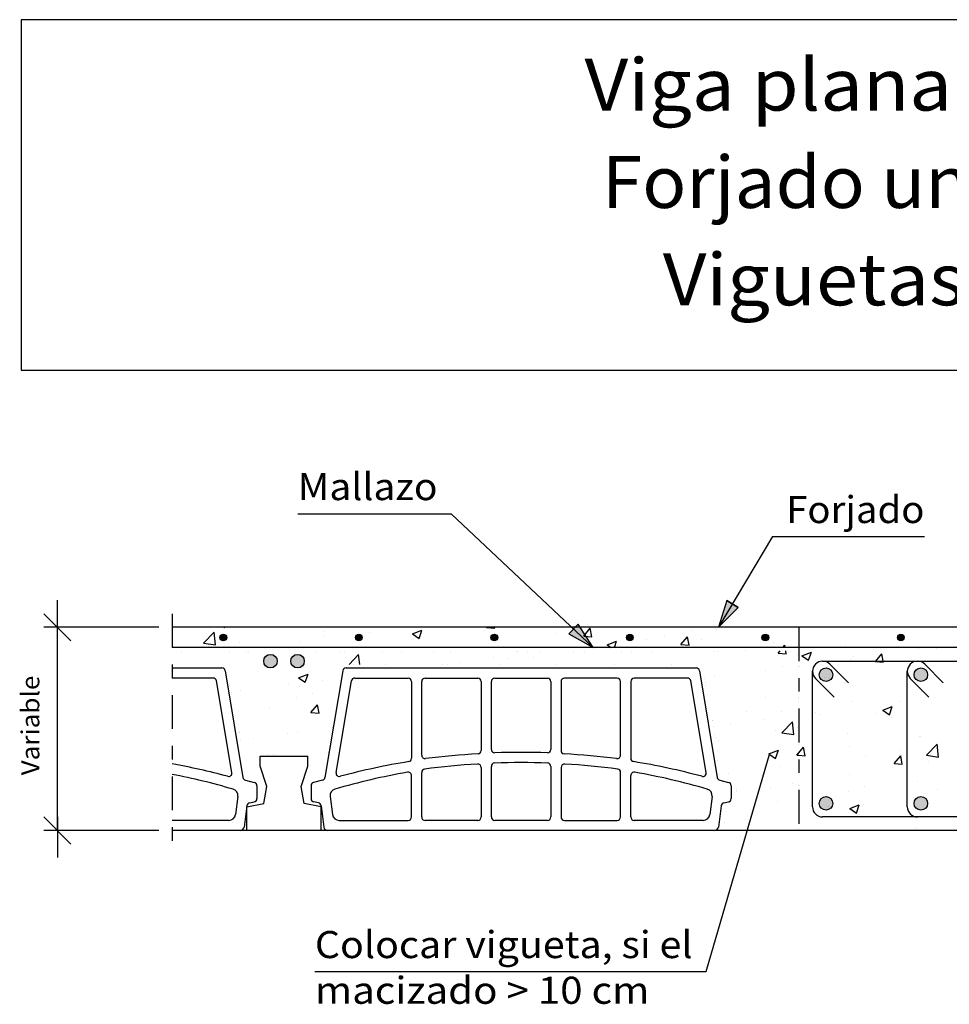
# Model space of a CAD drawing. Units: millimetres. Extents: x 23 to 37.4, y 15.6 to 26.3.
# Drawn here: x 23 to 29.9, y 19 to 26.3 of the extents above; entities that cross this region are included whole.
import ezdxf
from ezdxf.enums import TextEntityAlignment as Align

# ---------------------------------------------------------------- set-up
doc = ezdxf.new("R2010")
doc.units = ezdxf.units.MM
doc.linetypes.add('DASHDOT', pattern=[0.5, 0.25, -0.125, 0, -0.125])
for name, color, linetype in [('0-CYPE0', 1, 'CONTINUOUS'), ('0-CYPE1', 2, 'CONTINUOUS'), ('0-CYPE2', 4, 'CONTINUOUS'), ('0-CYPE3', 5, 'CONTINUOUS'), ('0-CYPE4', 6, 'CONTINUOUS'), ('CYPECABECERA', 2, 'CONTINUOUS')]:
    doc.layers.add(name, color=color, linetype=linetype)
doc.styles.add('CYPETXT', font='romans', dxfattribs={"height": 0.2})

msp = doc.modelspace()

# ---------------------------------------------------------------- hatches: boundary and pattern name
at = {"layer": '0-CYPE2'}
for points in [[(28.246, 21.9984), (28.1866, 21.801), (28.3319, 21.9472)], [(27.0815, 21.7518), (27.2613, 21.651), (27.15, 21.8246)]]:
    msp.add_hatch(color=256, dxfattribs=at).paths.add_polyline_path(points, flags=0)
h = msp.add_hatch(color=256, dxfattribs=at)
edge = h.paths.add_edge_path(flags=0)
edge.add_arc((24.5315, 21.726), 0.025, 0, 360)
h = msp.add_hatch(color=256, dxfattribs=at)
edge = h.paths.add_edge_path(flags=0)
edge.add_arc((25.5315, 21.726), 0.025, 0, 360)
h = msp.add_hatch(color=256, dxfattribs=at)
edge = h.paths.add_edge_path(flags=0)
edge.add_arc((26.5315, 21.726), 0.025, 0, 360)
h = msp.add_hatch(color=256, dxfattribs=at)
edge = h.paths.add_edge_path(flags=0)
edge.add_arc((27.5315, 21.726), 0.025, 0, 360)
h = msp.add_hatch(color=256, dxfattribs=at)
edge = h.paths.add_edge_path(flags=0)
edge.add_arc((28.5315, 21.726), 0.025, 0, 360)
h = msp.add_hatch(color=256, dxfattribs=at)
edge = h.paths.add_edge_path(flags=0)
edge.add_arc((29.5315, 21.726), 0.025, 0, 360)
h = msp.add_hatch(color=256, dxfattribs=at)
edge = h.paths.add_edge_path(flags=0)
edge.add_arc((24.8792, 21.5511), 0.05, 0, 360)
h = msp.add_hatch(color=256, dxfattribs=at)
edge = h.paths.add_edge_path(flags=0)
edge.add_arc((25.0792, 21.5511), 0.05, 0, 360)
h = msp.add_hatch(color=256, dxfattribs=at)
edge = h.paths.add_edge_path(flags=0)
edge.add_arc((28.9792, 21.451), 0.05, 0, 360)
h = msp.add_hatch(color=256, dxfattribs=at)
edge = h.paths.add_edge_path(flags=0)
edge.add_arc((29.6792, 21.451), 0.05, 0, 360)
h = msp.add_hatch(color=256, dxfattribs=at)
edge = h.paths.add_edge_path(flags=0)
edge.add_arc((28.9792, 20.501), 0.05, 0, 360)
h = msp.add_hatch(color=256, dxfattribs=at)
edge = h.paths.add_edge_path(flags=0)
edge.add_arc((29.6792, 20.501), 0.05, 0, 360)

# ---------------------------------------------------------------- linework, layer by layer
at = {"layer": '0-CYPE0'}
for p, q in [((24.3849, 21.6848), (24.4628, 21.766)), ((24.3986, 21.801), (24.3986, 21.801)), ((24.4738, 21.671), (24.4628, 21.766)), ((24.503, 21.801), (24.503, 21.801)), ((24.5351, 21.801), (24.5392, 21.7982)), ((24.5392, 21.7982), (24.5402, 21.801)), ((25.1955, 21.801), (25.1955, 21.801)), ((25.2787, 21.772), (25.2787, 21.772)), ((25.6094, 21.7594), (25.6094, 21.7594)), ((25.6636, 21.801), (25.6636, 21.801)), ((25.9215, 21.8005), (25.9215, 21.8005)), ((25.9266, 21.7517), (25.9967, 21.7786)), ((25.9266, 21.7517), (25.9764, 21.7181)), ((25.9764, 21.7181), (25.9966, 21.7785)), ((26.0853, 21.801), (26.0853, 21.801)), ((26.4553, 21.7779), (26.4553, 21.7779)), ((26.4741, 21.7987), (26.4761, 21.801)), ((26.4741, 21.7987), (26.5339, 21.7935)), ((26.5339, 21.7935), (26.5325, 21.801)), ((26.9891, 21.7554), (26.9891, 21.7554)), ((27.1914, 21.736), (27.2396, 21.7934)), ((27.1914, 21.7359), (27.2512, 21.7307)), ((27.2512, 21.7307), (27.2396, 21.7934)), ((27.3503, 21.801), (27.3503, 21.801)), ((27.5216, 21.7337), (27.5216, 21.7337)), ((27.7872, 21.7425), (27.7872, 21.7425)), ((27.9087, 21.6732), (27.9569, 21.7307)), ((27.9684, 21.668), (27.9569, 21.7307)), ((27.9882, 21.7799), (27.9882, 21.7799)), ((28.166, 21.7923), (28.166, 21.7923)), ((28.168, 21.7813), (28.168, 21.7813)), ((28.2319, 21.801), (28.2319, 21.801)), ((28.5207, 21.7322), (28.5207, 21.7322)), ((28.5336, 21.7383), (28.5336, 21.7383)), ((29.037, 21.801), (29.037, 21.801)), ((29.5199, 21.7307), (29.5199, 21.7307)), ((24.3849, 21.6848), (24.4738, 21.671)), ((24.6472, 21.6888), (24.6472, 21.6888)), ((25.1043, 21.6954), (25.1043, 21.6954)), ((25.2736, 21.7294), (25.2736, 21.7294)), ((27.3638, 21.6716), (27.4338, 21.6985)), ((27.3638, 21.6716), (27.3943, 21.651)), ((27.405, 21.6798), (27.405, 21.6798)), ((27.4179, 21.651), (27.4338, 21.6985)), ((27.5369, 21.7095), (27.5369, 21.7095)), ((27.6546, 21.7109), (27.6546, 21.7109)), ((27.9087, 21.6732), (27.9684, 21.668)), ((28.0567, 21.7103), (28.0567, 21.7103)), ((28.5906, 21.6877), (28.5906, 21.6877)), ((28.6599, 21.651), (28.6741, 21.6679)), ((28.6773, 21.651), (28.6741, 21.6679)), ((29.1244, 21.6652), (29.1244, 21.6652)), ((29.6938, 21.6578), (29.6938, 21.6578)), ((24.3598, 21.651), (24.3598, 21.651)), ((24.5773, 21.6146), (24.5773, 21.6146)), ((25.3592, 21.651), (25.3592, 21.651)), ((25.4594, 21.5268), (25.53, 21.6005)), ((25.4681, 21.651), (25.4681, 21.651)), ((25.5386, 21.5268), (25.53, 21.6005)), ((25.8476, 21.6186), (25.8476, 21.6186)), ((26.0516, 21.651), (26.0516, 21.651)), ((26.7331, 21.651), (26.7331, 21.651)), ((26.744, 21.651), (26.744, 21.651)), ((27.5412, 21.6239), (27.5412, 21.6239)), ((28.4199, 21.651), (28.4199, 21.651)), ((28.6259, 21.6105), (28.6401, 21.6273)), ((28.6259, 21.6104), (28.6857, 21.6052)), ((28.6857, 21.6052), (28.6816, 21.6275)), ((28.7707, 21.5967), (28.7707, 21.5967)), ((28.8009, 21.5915), (28.8709, 21.6184)), ((28.8009, 21.5915), (28.8506, 21.558)), ((28.8506, 21.5579), (28.8709, 21.6184)), ((29.1804, 21.5874), (29.1804, 21.5874)), ((29.6582, 21.6426), (29.6582, 21.6426)), ((29.7951, 21.647), (29.7951, 21.647)), ((25.4947, 21.5268), (25.4947, 21.5268)), ((26.1871, 21.5268), (26.1871, 21.5268)), ((26.2763, 21.5435), (26.2763, 21.5435)), ((26.5266, 21.5765), (26.5266, 21.5765)), ((26.6301, 21.5719), (26.6301, 21.5719)), ((26.8219, 21.5797), (26.8219, 21.5797)), ((26.993, 21.5268), (26.993, 21.5268)), ((28.661, 21.5125), (28.661, 21.5125)), ((28.7848, 21.514), (28.7848, 21.514)), ((28.9912, 21.5412), (28.9912, 21.5412)), ((29.1635, 21.5639), (29.1635, 21.5639)), ((29.3432, 21.5477), (29.403, 21.5425)), ((25.0864, 21.4292), (25.1564, 21.456)), ((25.1361, 21.3956), (25.1564, 21.456)), ((28.1559, 21.4484), (28.1559, 21.4484)), ((28.5344, 21.481), (28.5344, 21.481)), ((29.6965, 21.4835), (29.6965, 21.4835)), ((25.0156, 21.3776), (25.0156, 21.3776)), ((25.0864, 21.4292), (25.1361, 21.3956)), ((25.266, 21.4105), (25.266, 21.4105)), ((28.9716, 21.4272), (28.9716, 21.4272)), ((29.1133, 21.3834), (29.1133, 21.3834)), ((24.6591, 21.3346), (24.6591, 21.3346)), ((25.0922, 21.3625), (25.0922, 21.3625)), ((25.1929, 21.3121), (25.1929, 21.3121)), ((29.6816, 21.3249), (29.6816, 21.3249)), ((25.0723, 21.2794), (25.0723, 21.2794)), ((25.1784, 21.172), (25.2266, 21.2295)), ((25.2381, 21.1668), (25.2266, 21.2295)), ((28.5301, 21.2833), (28.5301, 21.2833)), ((28.7743, 21.2759), (28.7743, 21.2759)), ((29.1682, 21.2545), (29.1682, 21.2545)), ((29.532, 21.2526), (29.532, 21.2526)), ((29.7823, 21.2856), (29.7823, 21.2856)), ((24.8699, 21.2003), (24.8699, 21.2003)), ((25.1784, 21.172), (25.2381, 21.1668)), ((28.3958, 21.1767), (28.3958, 21.1767)), ((28.6488, 21.1796), (28.6488, 21.1796)), ((28.7792, 21.1535), (28.7792, 21.1535)), ((28.9004, 21.1695), (28.9004, 21.1695)), ((28.9297, 21.1542), (28.9297, 21.1542)), ((29.3529, 21.1639), (29.3529, 21.1639)), ((29.3978, 21.1889), (29.4678, 21.2158)), ((29.3978, 21.1889), (29.4475, 21.1553)), ((29.4476, 21.1553), (29.4678, 21.2158)), ((28.1437, 21.1155), (28.1437, 21.1155)), ((28.2714, 21.0866), (28.2714, 21.0866)), ((28.5217, 21.1196), (28.5217, 21.1196)), ((28.6539, 21.0227), (28.7317, 21.1039)), ((28.7428, 21.009), (28.7318, 21.1039)), ((29.4635, 21.1316), (29.4635, 21.1316)), ((25.0029, 21.0161), (25.0029, 21.0161)), ((25.08, 21.0296), (25.08, 21.0296)), ((28.6067, 21.0424), (28.6067, 21.0424)), ((28.6538, 21.0228), (28.7428, 21.009)), ((28.7697, 21.0638), (28.7697, 21.0638)), ((28.7768, 21.0573), (28.7768, 21.0573)), ((29.1405, 21.0198), (29.1405, 21.0198)), ((24.7526, 20.9832), (24.7526, 20.9832)), ((28.163, 20.9853), (28.163, 20.9853)), ((28.1866, 20.9637), (28.1866, 20.9637)), ((28.7779, 20.9551), (28.7779, 20.9551)), ((28.7782, 20.9331), (28.7782, 20.9331)), ((29.6695, 20.992), (29.6695, 20.992)), ((29.6743, 20.9973), (29.6743, 20.9973)), ((29.7211, 20.8572), (29.799, 20.9384)), ((29.8101, 20.8434), (29.799, 20.9384)), ((24.9001, 20.8635), (24.9001, 20.8635)), ((25.3129, 20.9181), (25.3129, 20.9181)), ((28.5576, 20.8664), (28.6276, 20.8932)), ((28.5576, 20.8664), (28.6073, 20.8328)), ((28.6073, 20.8328), (28.6276, 20.8932)), ((28.7647, 20.8583), (28.7788, 20.8752)), ((28.7647, 20.8583), (28.779, 20.857)), ((28.7792, 20.8756), (28.8129, 20.9157)), ((28.8244, 20.853), (28.8129, 20.9157)), ((29.156, 20.9216), (29.156, 20.9216)), ((29.2689, 20.8582), (29.2689, 20.8582)), ((29.5193, 20.8912), (29.5193, 20.8912)), ((28.1817, 20.8211), (28.1817, 20.8211)), ((28.6367, 20.8467), (28.6367, 20.8467)), ((28.7792, 20.857), (28.8244, 20.853)), ((28.7798, 20.7938), (28.7798, 20.7938)), ((29.4819, 20.7955), (29.5301, 20.853)), ((29.4819, 20.7955), (29.5417, 20.7903)), ((29.5417, 20.7903), (29.5301, 20.853)), ((29.7211, 20.8572), (29.81, 20.8434)), ((29.7348, 20.8139), (29.7348, 20.8139)), ((25.1764, 20.78), (25.1764, 20.78)), ((28.2586, 20.7252), (28.2586, 20.7252)), ((28.6374, 20.775), (28.6374, 20.775)), ((29.1517, 20.7138), (29.1517, 20.7138)), ((28.7307, 20.6459), (28.7307, 20.6459)), ((29.6573, 20.6592), (29.6573, 20.6592)), ((28.3212, 20.6046), (28.3212, 20.6046)), ((28.5685, 20.6137), (28.5685, 20.6137)), ((28.7815, 20.6343), (28.7815, 20.6343)), ((29.1439, 20.5887), (29.1439, 20.5887)), ((29.2645, 20.6233), (29.2645, 20.6233)), ((29.7983, 20.6007), (29.7983, 20.6007)), ((28.6245, 20.5138), (28.6245, 20.5138)), ((29.2562, 20.4967), (29.2562, 20.4967)), ((29.6349, 20.5466), (29.6349, 20.5466)), ((28.7838, 20.4346), (28.7838, 20.4346)), ((29.0058, 20.4638), (29.0058, 20.4638)), ((29.1545, 20.4637), (29.2245, 20.4906)), ((29.1545, 20.4637), (29.2042, 20.4302)), ((29.2042, 20.4302), (29.2245, 20.4906)), ((28.231, 20.3618), (28.231, 20.3618)), ((28.3743, 20.3806), (28.3743, 20.3806)), ((28.3903, 20.3341), (28.3903, 20.3341)), ((29.6452, 20.3263), (29.6452, 20.3263))]:
    msp.add_line(p, q, dxfattribs=at)
for points in [[(24.4254, 21.801), (24.4254, 21.801), (24.4254, 21.801), (24.4254, 21.801)], [(24.9238, 21.801), (24.9238, 21.801), (24.9238, 21.801), (24.9238, 21.801)], [(25.2419, 21.801), (25.2419, 21.801), (25.2419, 21.801)], [(25.4222, 21.801), (25.4222, 21.801), (25.4222, 21.801), (25.4222, 21.801)], [(25.8879, 21.801), (25.8879, 21.801), (25.8879, 21.801)], [(25.9207, 21.801), (25.9207, 21.801), (25.9207, 21.801)], [(26.4191, 21.801), (26.4191, 21.801), (26.4191, 21.801)], [(26.5803, 21.801), (26.5803, 21.801), (26.5803, 21.801)], [(26.9175, 21.801), (26.9175, 21.801), (26.9175, 21.801)], [(26.9286, 21.801), (26.9286, 21.801), (26.9286, 21.801)], [(27.2728, 21.801), (27.2728, 21.801), (27.2728, 21.801)], [(27.4159, 21.801), (27.4159, 21.801), (27.4159, 21.801)], [(27.9143, 21.801), (27.9143, 21.801), (27.9143, 21.801)], [(27.9652, 21.801), (27.9652, 21.801), (27.9652, 21.801)], [(28.1937, 21.801), (28.1937, 21.801), (28.1937, 21.801)], [(28.4127, 21.801), (28.4127, 21.801), (28.4127, 21.801)], [(28.6153, 21.801), (28.6153, 21.801), (28.6153, 21.801)], [(28.6576, 21.801), (28.6576, 21.801), (28.6576, 21.801), (28.6576, 21.801)], [(28.9112, 21.801), (28.9112, 21.801), (28.9112, 21.801)], [(29.35, 21.801), (29.35, 21.801), (29.35, 21.801), (29.35, 21.801)], [(29.4096, 21.801), (29.4096, 21.801), (29.4096, 21.801)], [(29.8804, 21.801), (29.8804, 21.801), (29.8804, 21.801)], [(24.5439, 21.7255), (24.5439, 21.7255), (24.5439, 21.7255), (24.5439, 21.7255)], [(25.5437, 21.7236), (25.5437, 21.7236), (25.5437, 21.7236), (25.5437, 21.7236)], [(26.5432, 21.7219), (26.5432, 21.7219), (26.5432, 21.7219), (26.5432, 21.7219)], [(27.2135, 21.696), (27.2135, 21.696), (27.2135, 21.696), (27.2135, 21.696)], [(27.2406, 21.6705), (27.2406, 21.6705), (27.2406, 21.6705), (27.2406, 21.6705)], [(27.5425, 21.7203), (27.5425, 21.7203), (27.5425, 21.7203), (27.5425, 21.7203)], [(28.5191, 21.7271), (28.5191, 21.7271), (28.5191, 21.7271)], [(28.5417, 21.7189), (28.5417, 21.7189), (28.5417, 21.7189)], [(28.7792, 21.6896), (28.7792, 21.6896), (28.7792, 21.6896), (28.7792, 21.6896)], [(29.5406, 21.7175), (29.5406, 21.7175), (29.5406, 21.7175)], [(24.1544, 21.6561), (24.1544, 21.6561), (24.1544, 21.6561), (24.1544, 21.6561)], [(24.2031, 21.651), (24.2031, 21.651), (24.2031, 21.651)], [(24.2213, 21.6135), (24.2213, 21.6135), (24.2213, 21.6135), (24.2213, 21.6135)], [(24.6248, 21.651), (24.6248, 21.651), (24.6248, 21.651), (24.6248, 21.651)], [(24.6667, 21.651), (24.6667, 21.651), (24.6667, 21.651)], [(24.706, 21.615), (24.706, 21.615), (24.706, 21.615)], [(24.7173, 21.6151), (24.7173, 21.6151), (24.7173, 21.6151), (24.7173, 21.6151)], [(25.0464, 21.651), (25.0464, 21.651), (25.0464, 21.651), (25.0464, 21.651)], [(25.2133, 21.6166), (25.2133, 21.6166), (25.2133, 21.6166), (25.2133, 21.6166)], [(25.3961, 21.6172), (25.3961, 21.6172), (25.3961, 21.6172)], [(25.4242, 21.6173), (25.4242, 21.6173), (25.4242, 21.6173)], [(25.7092, 21.6182), (25.7092, 21.6182), (25.7092, 21.6182), (25.7092, 21.6182)], [(25.8898, 21.651), (25.8898, 21.651), (25.8898, 21.651)], [(26.0861, 21.6193), (26.0861, 21.6193), (26.0861, 21.6193)], [(26.2052, 21.6197), (26.2052, 21.6197), (26.2052, 21.6197), (26.2052, 21.6197)], [(26.3115, 21.651), (26.3115, 21.651), (26.3115, 21.651), (26.3115, 21.651)], [(26.6944, 21.6213), (26.6944, 21.6213), (26.6944, 21.6213)], [(26.7012, 21.6213), (26.7012, 21.6213), (26.7012, 21.6213), (26.7012, 21.6213)], [(26.7762, 21.6215), (26.7762, 21.6215), (26.7762, 21.6215)], [(26.8708, 21.6218), (26.8708, 21.6218), (26.8708, 21.6218)], [(27.0926, 21.651), (27.0926, 21.651), (27.0926, 21.651)], [(27.1178, 21.6226), (27.1178, 21.6226), (27.1178, 21.6226)], [(27.1548, 21.651), (27.1548, 21.651), (27.1548, 21.651)], [(27.1972, 21.6228), (27.1972, 21.6228), (27.1972, 21.6228), (27.1972, 21.6228)], [(27.4663, 21.6237), (27.4663, 21.6237), (27.4663, 21.6237), (27.4663, 21.6237)], [(27.5765, 21.651), (27.5765, 21.651), (27.5765, 21.651)], [(27.6931, 21.6244), (27.6931, 21.6244), (27.6931, 21.6244), (27.6931, 21.6244)], [(27.9982, 21.651), (27.9982, 21.651), (27.9982, 21.651), (27.9982, 21.651)], [(28.1564, 21.6258), (28.1564, 21.6258), (28.1564, 21.6258), (28.1564, 21.6258)], [(28.1891, 21.6259), (28.1891, 21.6259), (28.1891, 21.6259), (28.1891, 21.6259)], [(28.388, 21.6266), (28.388, 21.6266), (28.388, 21.6266)], [(28.6851, 21.6275), (28.6851, 21.6275), (28.6851, 21.6275), (28.6851, 21.6275)], [(28.7792, 21.6032), (28.7792, 21.6032), (28.7792, 21.6032)], [(28.8213, 21.651), (28.8213, 21.651), (28.8213, 21.651), (28.8213, 21.651)], [(28.8415, 21.651), (28.8415, 21.651), (28.8415, 21.651), (28.8415, 21.651)], [(29.1466, 21.651), (29.1466, 21.651), (29.1466, 21.651), (29.1466, 21.651)], [(29.2632, 21.651), (29.2632, 21.651), (29.2632, 21.651), (29.2632, 21.651)], [(29.5137, 21.651), (29.5137, 21.651), (29.5137, 21.651), (29.5137, 21.651)], [(29.645, 21.651), (29.645, 21.651), (29.645, 21.651), (29.645, 21.651)], [(29.6849, 21.651), (29.6849, 21.651), (29.6849, 21.651), (29.6849, 21.651)], [(29.8253, 21.651), (29.8253, 21.651), (29.8253, 21.651), (29.8253, 21.651)], [(25.728, 21.5268), (25.728, 21.5268), (25.728, 21.5268)], [(26.1494, 21.5268), (26.1494, 21.5268), (26.1494, 21.5268)], [(26.1496, 21.5268), (26.1496, 21.5268), (26.1496, 21.5268), (26.1496, 21.5268)], [(26.5713, 21.5268), (26.5713, 21.5268), (26.5713, 21.5268), (26.5713, 21.5268)], [(27.4147, 21.5268), (27.4147, 21.5268), (27.4147, 21.5268)], [(27.8363, 21.5268), (27.8363, 21.5268), (27.8363, 21.5268), (27.8363, 21.5268)], [(28.7792, 21.5676), (28.7792, 21.5676), (28.7792, 21.5676), (28.7792, 21.5676)], [(28.7792, 21.5133), (28.7792, 21.5133), (28.7792, 21.5133), (28.7792, 21.5133)], [(28.9023, 21.5295), (28.9023, 21.5295), (28.9023, 21.5295), (28.9023, 21.5295)], [(28.9339, 21.5479), (28.9339, 21.5479), (28.9339, 21.5479), (28.9339, 21.5479)], [(28.9907, 21.5411), (28.9907, 21.5411), (28.9907, 21.5411)], [(29.0658, 21.551), (29.0658, 21.551), (29.0658, 21.551), (29.0658, 21.551)], [(29.1329, 21.551), (29.1329, 21.551), (29.1329, 21.551), (29.1329, 21.551)], [(29.3036, 21.551), (29.3036, 21.551), (29.3036, 21.551), (29.3036, 21.551)], [(29.5546, 21.551), (29.5546, 21.551), (29.5546, 21.551), (29.5546, 21.551)], [(29.6229, 21.551), (29.6229, 21.551), (29.6229, 21.551), (29.6229, 21.551)], [(29.6284, 21.5459), (29.6284, 21.5459), (29.6284, 21.5459), (29.6284, 21.5459)], [(29.802, 21.551), (29.802, 21.551), (29.802, 21.551), (29.802, 21.551)], [(24.4253, 21.498), (24.4253, 21.498), (24.4253, 21.498)], [(28.8839, 21.5008), (28.8839, 21.5008), (28.8839, 21.5008), (28.8839, 21.5008)], [(29.0041, 21.4521), (29.0041, 21.4521), (29.0041, 21.4521)], [(24.5775, 21.3866), (24.5775, 21.3866), (24.5775, 21.3866), (24.5775, 21.3866)], [(25.4042, 21.4287), (25.4042, 21.4287), (25.4042, 21.4287)], [(28.0825, 21.4216), (28.0825, 21.4216), (28.0825, 21.4216)], [(28.0873, 21.3958), (28.0873, 21.3958), (28.0873, 21.3958), (28.0873, 21.3958)], [(28.092, 21.3703), (28.092, 21.3703), (28.092, 21.3703), (28.092, 21.3703)], [(28.9938, 21.4309), (28.9938, 21.4309), (28.9938, 21.4309), (28.9938, 21.4309)], [(29.5792, 21.3754), (29.5792, 21.3754), (29.5792, 21.3754), (29.5792, 21.3754)], [(24.5902, 21.3216), (24.5902, 21.3216), (24.5902, 21.3216)], [(24.5937, 21.3036), (24.5937, 21.3036), (24.5937, 21.3036), (24.5937, 21.3036)], [(28.8792, 21.3563), (28.8792, 21.3563), (28.8792, 21.3563), (28.8792, 21.3563)], [(25.3731, 21.2545), (25.3731, 21.2545), (25.3731, 21.2545)], [(28.7792, 21.2796), (28.7792, 21.2796), (28.7792, 21.2796)], [(28.7792, 21.25), (28.7792, 21.25), (28.7792, 21.25), (28.7792, 21.25)], [(29.5792, 21.2588), (29.5792, 21.2588), (29.5792, 21.2588), (29.5792, 21.2588)], [(29.5792, 21.2463), (29.5792, 21.2463), (29.5792, 21.2463), (29.5792, 21.2463)], [(25.3639, 21.2031), (25.3639, 21.2031), (25.3639, 21.2031)], [(28.7757, 21.153), (28.7757, 21.153), (28.7757, 21.153)], [(28.8792, 21.1863), (28.8792, 21.1863), (28.8792, 21.1863), (28.8792, 21.1863)], [(28.8792, 21.1667), (28.8792, 21.1667), (28.8792, 21.1667), (28.8792, 21.1667)], [(28.1395, 21.1123), (28.1395, 21.1123), (28.1395, 21.1123), (28.1395, 21.1123)], [(24.6461, 21.0355), (24.6461, 21.0355), (24.6461, 21.0355), (24.6461, 21.0355)], [(24.6483, 21.024), (24.6483, 21.024), (24.6483, 21.024)], [(24.6486, 21.0222), (24.6486, 21.0222), (24.6486, 21.0222), (24.6486, 21.0222)], [(25.3383, 21.0603), (25.3383, 21.0603), (25.3383, 21.0603)], [(28.1473, 21.0703), (28.1473, 21.0703), (28.1473, 21.0703)], [(28.1583, 21.0105), (28.1583, 21.0105), (28.1583, 21.0105)], [(28.7792, 21.0551), (28.7792, 21.0551), (28.7792, 21.0551)], [(28.8792, 21.0328), (28.8792, 21.0328), (28.8792, 21.0328), (28.8792, 21.0328)], [(29.5792, 21.0579), (29.5792, 21.0579), (29.5792, 21.0579), (29.5792, 21.0579)], [(24.6587, 20.9708), (24.6587, 20.9708), (24.6587, 20.9708)], [(28.7792, 20.956), (28.7792, 20.956), (28.7792, 20.956)], [(28.7792, 20.9325), (28.7792, 20.9325), (28.7792, 20.9325)], [(28.8792, 20.9635), (28.8792, 20.9635), (28.8792, 20.9635), (28.8792, 20.9635)], [(29.5792, 20.9565), (29.5792, 20.9565), (29.5792, 20.9565), (29.5792, 20.9565)], [(24.8636, 20.8635), (24.8636, 20.8635), (24.8636, 20.8635), (24.8636, 20.8635)], [(25.306, 20.8795), (25.306, 20.8795), (25.306, 20.8795)], [(28.8792, 20.8688), (28.8792, 20.8688), (28.8792, 20.8688), (28.8792, 20.8688)], [(29.5792, 20.9228), (29.5792, 20.9228), (29.5792, 20.9228), (29.5792, 20.9228)], [(29.5792, 20.899), (29.5792, 20.899), (29.5792, 20.899), (29.5792, 20.899)], [(28.7792, 20.7937), (28.7792, 20.7937), (28.7792, 20.7937)], [(28.8792, 20.8069), (28.8792, 20.8069), (28.8792, 20.8069), (28.8792, 20.8069)], [(24.6895, 20.7299), (24.6895, 20.7299), (24.6895, 20.7299), (24.6895, 20.7299)], [(28.1961, 20.717), (28.1961, 20.717), (28.1961, 20.717), (28.1961, 20.717)], [(29.5792, 20.7404), (29.5792, 20.7404), (29.5792, 20.7404), (29.5792, 20.7404)], [(28.8792, 20.7092), (28.8792, 20.7092), (28.8792, 20.7092), (28.8792, 20.7092)], [(28.3194, 20.5904), (28.3194, 20.5904), (28.3194, 20.5904), (28.3194, 20.5904)], [(28.7792, 20.6325), (28.7792, 20.6325), (28.7792, 20.6325)], [(28.7792, 20.615), (28.7792, 20.615), (28.7792, 20.615), (28.7792, 20.615)], [(29.5792, 20.5992), (29.5792, 20.5992), (29.5792, 20.5992), (29.5792, 20.5992)], [(28.8792, 20.5513), (28.8792, 20.5513), (28.8792, 20.5513), (28.8792, 20.5513)], [(29.5792, 20.5393), (29.5792, 20.5393), (29.5792, 20.5393), (29.5792, 20.5393)], [(28.7792, 20.4339), (28.7792, 20.4339), (28.7792, 20.4339)], [(28.8851, 20.4479), (28.8851, 20.4479), (28.8851, 20.4479), (28.8851, 20.4479)], [(28.9919, 20.4795), (28.9919, 20.4795), (28.9919, 20.4795), (28.9919, 20.4795)], [(28.7792, 20.4206), (28.7792, 20.4206), (28.7792, 20.4206), (28.7792, 20.4206)], [(28.9146, 20.4128), (28.9146, 20.4128), (28.9146, 20.4128), (28.9146, 20.4128)], [(29.1151, 20.401), (29.1151, 20.401), (29.1151, 20.401), (29.1151, 20.401)], [(29.3209, 20.401), (29.3209, 20.401), (29.3209, 20.401), (29.3209, 20.401)], [(29.493, 20.401), (29.493, 20.401), (29.493, 20.401), (29.493, 20.401)], [(29.6135, 20.401), (29.6135, 20.401), (29.6135, 20.401), (29.6135, 20.401)], [(29.7426, 20.401), (29.7426, 20.401), (29.7426, 20.401), (29.7426, 20.401)], [(28.7792, 20.3089), (28.7792, 20.3089), (28.7792, 20.3089)], [(29.1906, 20.301), (29.1906, 20.301), (29.1906, 20.301), (29.1906, 20.301)], [(29.6122, 20.301), (29.6122, 20.301), (29.6122, 20.301), (29.6122, 20.301)]]:
    msp.add_lwpolyline(points, close=True, dxfattribs=at)
for points in [[(29.3432, 21.5477), (29.3459, 21.551), (29.3914, 21.6052)], [(29.403, 21.5425), (29.4014, 21.551), (29.3914, 21.6052)]]:
    msp.add_lwpolyline(points, dxfattribs=at)
at = {"layer": '0-CYPE1'}
for p, q in [((25.0804, 22.6395), (26.2124, 22.6395)), ((26.2124, 22.6395), (27.2613, 21.651)), ((28.5854, 22.4702), (28.1866, 21.801)), ((28.5854, 22.4702), (29.7054, 22.4702)), ((23.3069, 21.701), (23.3069, 22.001)), ((23.4069, 21.701), (23.2069, 21.901)), ((24.0544, 21.801), (23.2069, 21.801)), ((23.3069, 20.301), (23.3069, 21.801)), ((24.1544, 21.501), (24.5203, 21.501)), ((24.545, 21.4799), (24.6766, 20.6924)), ((25.4134, 21.4799), (25.2817, 20.6924)), ((25.4381, 21.501), (28.0203, 21.501)), ((28.045, 21.4799), (28.1766, 20.6924)), ((24.4562, 21.426), (24.1544, 21.426)), ((24.5949, 20.7289), (24.4809, 21.4049)), ((25.3634, 20.7289), (25.4775, 21.4049)), ((25.5022, 21.426), (25.8952, 21.426)), ((25.9202, 21.401), (25.9202, 20.8339)), ((25.9952, 20.8569), (25.9952, 21.401)), ((26.0202, 21.426), (26.4095, 21.426)), ((26.4345, 21.401), (26.4345, 20.892)), ((26.5095, 20.8995), (26.5095, 21.401)), ((26.5345, 21.426), (26.9238, 21.426)), ((26.9488, 21.401), (26.9488, 20.8995)), ((27.0238, 21.401), (27.0238, 20.892)), ((27.4382, 21.426), (27.0488, 21.426)), ((27.4632, 20.8569), (27.4632, 21.401)), ((27.5382, 21.401), (27.5382, 20.8339)), ((27.9562, 21.426), (27.5632, 21.426)), ((28.0949, 20.7289), (27.9809, 21.4049)), ((28.0942, 19.2593), (28.5657, 20.8709)), ((24.8042, 20.851), (25.1542, 20.851)), ((24.8042, 20.776), (24.8042, 20.851)), ((25.1542, 20.776), (25.1542, 20.851)), ((24.8517, 20.626), (24.8042, 20.776)), ((25.1067, 20.626), (25.1542, 20.776)), ((25.9952, 20.401), (25.9952, 20.7301)), ((26.4345, 20.7666), (26.4345, 20.401)), ((26.5095, 20.401), (26.5095, 20.7744)), ((26.9488, 20.7744), (26.9488, 20.401)), ((27.0238, 20.7666), (27.0238, 20.401)), ((27.4632, 20.401), (27.4632, 20.7301)), ((24.6952, 20.672), (24.7602, 20.6557)), ((25.2631, 20.672), (25.1981, 20.6557)), ((25.9202, 20.401), (25.9202, 20.7063)), ((27.5382, 20.401), (27.5382, 20.7063)), ((28.1952, 20.672), (28.2602, 20.6557)), ((24.7792, 20.6315), (24.7792, 20.5365)), ((24.8292, 20.501), (24.8517, 20.626)), ((25.1292, 20.501), (25.1067, 20.626)), ((25.1792, 20.6315), (25.1792, 20.5365)), ((28.2792, 20.6315), (28.2792, 20.5365)), ((24.6384, 20.5518), (24.6212, 20.4196)), ((24.7042, 20.476), (24.8292, 20.501)), ((24.7251, 20.5052), (24.7591, 20.512)), ((25.2542, 20.476), (25.1292, 20.501)), ((25.2333, 20.5052), (25.1993, 20.512)), ((25.32, 20.5518), (25.3371, 20.4196)), ((28.1384, 20.5518), (28.1212, 20.4196)), ((28.2251, 20.5052), (28.2591, 20.512)), ((24.7052, 20.4839), (24.6847, 20.3263)), ((24.7042, 20.301), (24.7042, 20.476)), ((25.2532, 20.4839), (25.2736, 20.3263)), ((25.2542, 20.301), (25.2542, 20.476)), ((28.2052, 20.4839), (28.1847, 20.3263)), ((23.4069, 20.201), (23.2069, 20.401)), ((23.3069, 20.401), (23.3069, 20.101)), ((24.5716, 20.376), (24.1544, 20.376)), ((25.3867, 20.376), (25.8952, 20.376)), ((26.4095, 20.376), (26.0202, 20.376)), ((26.9238, 20.376), (26.5345, 20.376)), ((27.0488, 20.376), (27.4382, 20.376)), ((28.0716, 20.376), (27.5632, 20.376)), ((24.0544, 20.301), (23.2069, 20.301)), ((25.2072, 19.2593), (28.0942, 19.2593))]:
    msp.add_line(p, q, dxfattribs=at)
at = {"layer": '0-CYPE1', "linetype": 'DASHDOT'}
for p, q in [((24.1544, 21.9008), (24.1544, 20.2008)), ((28.7792, 21.801), (28.7792, 20.301))]:
    msp.add_line(p, q, dxfattribs=at)
at = {"layer": '0-CYPE1'}
for centre, radius, start, end in [((24.5203, 21.476), 0.025, 8.93058, 89.99998), ((25.4381, 21.476), 0.025, 89.99998, 171.06938), ((28.0203, 21.476), 0.025, 8.93058, 89.99998), ((24.4562, 21.401), 0.025, 8.93058, 89.99998), ((25.5022, 21.401), 0.025, 89.99998, 171.06938), ((25.8952, 21.401), 0.025, 0, 89.99998), ((26.0202, 21.401), 0.025, 89.99998, 180.00002), ((26.4095, 21.401), 0.025, 0, 89.99998), ((26.5345, 21.401), 0.025, 89.99998, 180.00002), ((26.9238, 21.401), 0.025, 0, 89.99998), ((27.0488, 21.401), 0.025, 89.99998, 180.00002), ((27.4382, 21.401), 0.025, 0, 89.99998), ((27.5632, 21.401), 0.025, 89.99998, 180.00002), ((27.9562, 21.401), 0.025, 8.93058, 89.99998), ((26.7707, 14.7105), 6.167, 93.33918, 96.95214), ((26.4095, 20.892), 0.025, 274.49468, 359.99998), ((26.5345, 20.8995), 0.025, 180.00002, 272.40952), ((26.7292, 14.67), 6.2076, 88.21258, 91.78744), ((26.9238, 20.8995), 0.025, 267.59048, 359.99998), ((27.0488, 20.892), 0.025, 180.00002, 265.50532), ((26.6877, 14.7105), 6.167, 83.04788, 86.66078), ((23.224, 15.6893), 5.1877, 75.04945, 79.66789), ((26.7344, 15.6893), 5.1877, 99.25417, 104.95057), ((25.8952, 20.8339), 0.025, 281.46529, 359.99998), ((26.0202, 20.8569), 0.025, 180.00002, 279.34913), ((26.7705, 14.8193), 5.9832, 93.47892, 97.24538), ((26.4095, 20.7666), 0.025, 0, 94.66443), ((26.5345, 20.7744), 0.025, 92.50043, 180.00002), ((26.7292, 14.7773), 6.0252, 88.1381, 91.86192), ((26.9238, 20.7744), 0.025, 0, 87.49959), ((27.0488, 20.7666), 0.025, 85.33553, 180.00002), ((26.6878, 14.8193), 5.9832, 82.75464, 86.5211), ((27.4382, 20.8569), 0.025, 260.65088, 359.99998), ((27.5632, 20.8339), 0.025, 180.00002, 258.53471), ((26.724, 15.6893), 5.1877, 75.04945, 80.74585), ((23.2434, 15.9809), 4.821, 73.62055, 79.10748), ((24.5702, 20.725), 0.025, 251.51466, 8.93062), ((26.715, 15.9809), 4.821, 99.85279, 106.37947), ((25.3881, 20.725), 0.025, 171.06938, 288.48534), ((25.8952, 20.7063), 0.025, 0, 101.90364), ((26.0202, 20.7301), 0.025, 99.70486, 180.00002), ((27.4382, 20.7301), 0.025, 0, 80.29516), ((27.5632, 20.7063), 0.025, 78.09632, 180.00002), ((26.7434, 15.9809), 4.821, 73.62055, 80.14717), ((28.0702, 20.725), 0.025, 251.51466, 8.93062), ((24.7013, 20.6962), 0.025, 188.9306, 255.96374), ((24.7542, 20.6315), 0.025, 0, 75.96378), ((25.2042, 20.6315), 0.025, 104.03624, 180.00002), ((25.257, 20.6962), 0.025, 284.03626, 351.0694), ((28.2013, 20.6962), 0.025, 188.9306, 255.96374), ((28.2542, 20.6315), 0.025, 0, 75.96378), ((24.5888, 20.5582), 0.05, 352.60115, 73.62053), ((25.3696, 20.5582), 0.05, 106.37947, 187.39885), ((28.0888, 20.5582), 0.05, 352.60115, 73.62053), ((24.73, 20.4807), 0.025, 101.30994, 172.60119), ((24.7542, 20.5365), 0.025, 281.30996, 359.99998), ((25.2042, 20.5365), 0.025, 180.00002, 258.69004), ((25.2284, 20.4807), 0.025, 7.39883, 78.69008), ((28.23, 20.4807), 0.025, 101.30994, 172.60119), ((28.2542, 20.5365), 0.025, 281.30996, 359.99998), ((24.5716, 20.426), 0.05, 270, 352.60115), ((25.3867, 20.426), 0.05, 187.39885, 270), ((25.8952, 20.401), 0.025, 270, 359.99998), ((26.0202, 20.401), 0.025, 180.00002, 270), ((26.4095, 20.401), 0.025, 270, 359.99998), ((26.5345, 20.401), 0.025, 180.00002, 270), ((26.9238, 20.401), 0.025, 270, 359.99998), ((27.0488, 20.401), 0.025, 180.00002, 270), ((27.4382, 20.401), 0.025, 270, 359.99998), ((27.5632, 20.401), 0.025, 180.00002, 270), ((28.0716, 20.426), 0.05, 270, 352.60115), ((24.656, 20.33), 0.029, 270, 352.60115), ((25.3024, 20.33), 0.029, 187.39885, 270), ((28.156, 20.33), 0.029, 270, 352.60115)]:
    msp.add_arc(centre, radius, start, end, dxfattribs=at)
at = {"layer": '0-CYPE2'}
for p, q in [((35.9039, 21.801), (24.1544, 21.801)), ((35.9039, 20.301), (24.1544, 20.301))]:
    msp.add_line(p, q, dxfattribs=at)
for points in [[(28.246, 21.9984), (28.1866, 21.801), (28.3319, 21.9472)], [(27.0815, 21.7518), (27.2613, 21.651), (27.15, 21.8246)]]:
    msp.add_lwpolyline(points, close=True, dxfattribs=at)
for points in [[(28.246, 21.9984), (28.3319, 21.9472)], [(27.0815, 21.7518), (27.15, 21.8246)]]:
    msp.add_lwpolyline(points, dxfattribs=at)
for centre, radius in [((24.5315, 21.726), 0.025), ((25.5315, 21.726), 0.025), ((26.5315, 21.726), 0.025), ((27.5315, 21.726), 0.025), ((28.5315, 21.726), 0.025), ((29.5315, 21.726), 0.025), ((24.8792, 21.5511), 0.05), ((25.0792, 21.5511), 0.05), ((28.9792, 21.451), 0.05), ((29.6792, 21.451), 0.05), ((28.9792, 20.501), 0.05), ((29.6792, 20.501), 0.05)]:
    msp.add_circle(centre, radius, dxfattribs=at)
at = {"layer": '0-CYPE3'}
for p, q in [((28.9542, 21.551), (31.1042, 21.551)), ((29.0072, 21.529), (29.1447, 21.3915)), ((29.7072, 21.529), (29.8447, 21.3915)), ((28.8792, 20.476), (28.8792, 21.476)), ((29.5792, 20.476), (29.5792, 21.476)), ((28.9011, 21.423), (29.0386, 21.2855)), ((29.6011, 21.423), (29.7386, 21.2855)), ((31.1042, 20.401), (28.9542, 20.401))]:
    msp.add_line(p, q, dxfattribs=at)
for centre, start, end in [((28.9542, 21.476), 89.99998, 180.00002), ((28.9542, 21.476), 44.99999, 89.99998), ((29.6542, 21.476), 89.99998, 180.00002), ((29.6542, 21.476), 44.99999, 89.99998), ((28.9542, 21.476), 180.00002, 225.00001), ((29.6542, 21.476), 180.00002, 225.00001), ((28.9542, 20.476), 180.00002, 270), ((29.6542, 20.476), 180.00002, 270)]:
    msp.add_arc(centre, 0.075, start, end, dxfattribs=at)
at = {"layer": '0-CYPE4'}
msp.add_line((35.9039, 21.651), (24.1544, 21.651), dxfattribs=at)
at = {"layer": 'CYPECABECERA'}
msp.add_lwpolyline([(23.0402, 23.6984), (37.4142, 23.6984), (37.4142, 26.2857), (23.0402, 26.2857), (23.0402, 23.6984)], close=True, dxfattribs=at)

# ---------------------------------------------------------------- texts
at = {"layer": '0-CYPE1', "style": 'CYPETXT'}
for s, width, p, p2 in [('Mallazo', 0.976216, (25.0804, 22.7395), (26.1124, 22.7395)), ('Forjado', 0.939474, (28.6854, 22.5702), (29.7054, 22.5702)), ('Colocar vigueta, si el', 0.840905, (25.2072, 19.3593), (27.9942, 19.3593)), ('macizado > 10 cm ', 0.771522, (25.2072, 19.0218), (27.7422, 19.0218))]:
    msp.add_text(s, height=0.2, dxfattribs=dict(at, width=width)).set_placement(p, p2, align=Align.FIT)
at = {"layer": '0-CYPE1', "style": 'CYPETXT', "width": 0.974118}
msp.add_text('Variable', height=0.13333, rotation=90, dxfattribs=at).set_placement((23.1736, 20.708), (23.1736, 21.444), align=Align.FIT)
at = {"layer": 'CYPECABECERA', "style": 'CYPETXT'}
for s, width, p, p2 in [('Viga plana entre vanos.', 0.857907, (27.1972, 25.6149), (33.2572, 25.6149)), ('Forjado unidireccional.', 0.890294, (27.3265, 24.8962), (33.1279, 24.8962)), ('Viguetas paralelas.', 0.904697, (27.775, 24.1776), (32.6794, 24.1776))]:
    msp.add_text(s, height=0.383305, dxfattribs=dict(at, width=width)).set_placement(p, p2, align=Align.FIT)

doc.saveas('drawing.dxf')
